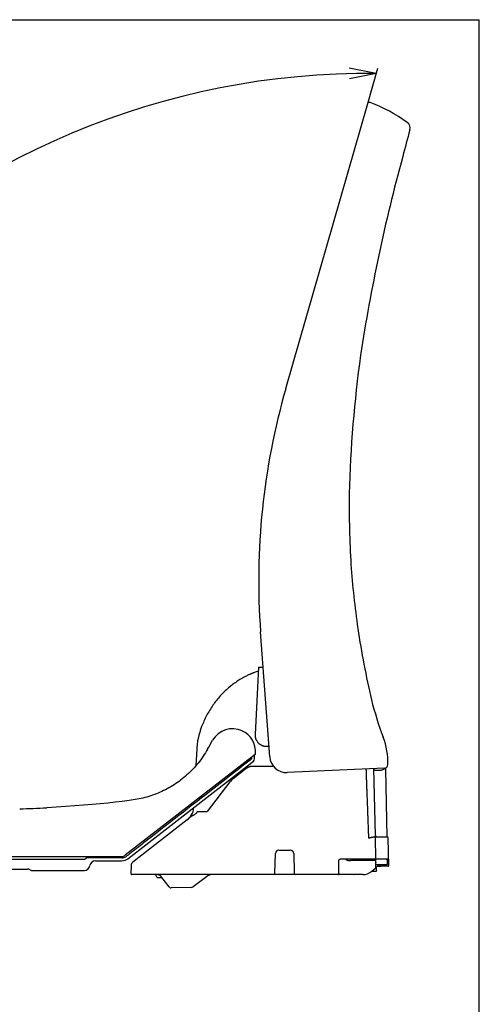
# Model space of a CAD drawing. Extents: x -1 to 1999, y 165 to 2915.
# Drawn here: x 1669 to 1999, y 2208 to 2915 of the extents above; entities that cross this region are included whole.
import ezdxf

# ---------------------------------------------------------------- set-up
doc = ezdxf.new("R2010")
doc.units = 0
for name, color, linetype in [('寸法', 7, 'CONTINUOUS'), ('枠', 7, 'CONTINUOUS'), ('温水洗浄便座', 7, 'CONTINUOUS')]:
    doc.layers.add(name, color=color, linetype=linetype)

msp = doc.modelspace()

# ---------------------------------------------------------------- linework, layer by layer
at = {"layer": '寸法', "color": 3, "linetype": 'CONTINUOUS'}
for p, q in [((1924.98, 2876.41), (1905.72, 2880.15)), ((1924.98, 2876.41), (1905.82, 2872.67)), ((1926.01, 2879.98), (1918.72, 2854.55))]:
    msp.add_line(p, q, dxfattribs=at)
msp.add_arc((1919.3, 2328.32), 548.12, 89.40565, 183.1316, dxfattribs=at)
at = {"layer": '枠', "color": 7, "linetype": 'CONTINUOUS'}
for p in [(179, 2915), (1999, 165)]:
    msp.add_line(p, (1999, 2915), dxfattribs=at)
at = {"layer": '温水洗浄便座', "color": 6, "linetype": 'CONTINUOUS'}
for p, q in [((1918.72, 2854.55), (1860.07, 2650.03)), ((1848.63, 2385.94), (1842.05, 2475.66)), ((1840.68, 2450.41), (1838.19, 2401.98)), ((1840.68, 2450.41), (1843.9, 2450.41)), ((1820.5, 2436.59), (1820.65, 2436.71)), ((1820.64, 2436.71), (1820.65, 2436.72)), ((1796.62, 2395.5), (1795.7, 2379.64)), ((1846.19, 2393.57), (1848.07, 2393.58)), ((1847, 2392.69), (1847, 2392.69)), ((1838.23, 2387.73), (1744.98, 2315.28)), ((1746.93, 2312.85), (1836.98, 2382.96)), ((1835.81, 2384.54), (1835.81, 2385.85)), ((1837.75, 2384.53), (1837.76, 2387.36)), ((1831.56, 2377.42), (1822.42, 2370.29)), ((1850.83, 2379.13), (1836.47, 2379.11)), ((1930.98, 2377.85), (1861.17, 2374.67)), ((1924.45, 2329.46), (1923.25, 2377.49)), ((1924.25, 2376.48), (1928.58, 2376.48)), ((1931.35, 2377.25), (1929.53, 2376.64)), ((1931.35, 2377.25), (1931.35, 2377.25)), ((1932.9, 2328.46), (1932.01, 2376.78)), ((1820.11, 2367.96), (1803.82, 2346.78)), ((1796.68, 2346.77), (1803.82, 2346.78)), ((1789.5, 2340.85), (1750.39, 2310.34)), ((1924.87, 2312.99), (1924.5, 2327.5)), ((1924.64, 2328.48), (1932.64, 2328.49)), ((1932.94, 2328.44), (1932.88, 2328.46)), ((1933, 2328.42), (1932.94, 2328.44)), ((1933.06, 2328.4), (1933, 2328.42)), ((1933.11, 2328.37), (1933.05, 2328.4)), ((1933.17, 2328.34), (1933.11, 2328.37)), ((1933.22, 2328.31), (1933.16, 2328.34)), ((1933.27, 2328.27), (1933.22, 2328.31)), ((1933.31, 2328.23), (1933.26, 2328.27)), ((1934.01, 2307.8), (1933.64, 2327.51)), ((1855.26, 2318.91), (1863.39, 2318.92)), ((1400.04, 2314.8), (1742.52, 2314.44)), ((1715.27, 2312.17), (1400.58, 2312.17)), ((1742.55, 2313.37), (1716.93, 2313.37)), ((1723.53, 2311.37), (1742.63, 2311.37)), ((1746.56, 2312.58), (1746.56, 2312.58)), ((1852.41, 2302.38), (1852.77, 2316.47)), ((1865.89, 2316.49), (1866.28, 2302.39)), ((1898.33, 2302.46), (1898.2, 2311.46)), ((1932.36, 2312.49), (1899.13, 2312.45)), ((1924.41, 2311.48), (1906.57, 2311.46)), ((1906.91, 2312.46), (1912.86, 2312.47)), ((1924.85, 2310.14), (1924.79, 2312.48)), ((1932.23, 2312.49), (1933.41, 2312.49)), ((1932.35, 2312.49), (1932.35, 2312.49)), ((1933.41, 2312.49), (1932.36, 2312.49)), ((1933.25, 2309.25), (1933.19, 2312.49)), ((1407.96, 2305.37), (1674.81, 2305.37)), ((1678.68, 2304.37), (1715.6, 2304.37)), ((1749.24, 2308.05), (1749.08, 2301.98)), ((1921.94, 2303.88), (1924.73, 2306.28)), ((1922.29, 2303.91), (1922.28, 2304.18)), ((1922.29, 2303.91), (1924.87, 2303.94)), ((1924.73, 2306.28), (1924.85, 2309.84)), ((1924.82, 2308.73), (1927.39, 2308.73)), ((1924.85, 2310.13), (1924.85, 2309.84)), ((1925.25, 2306.73), (1926.05, 2307.41)), ((1925.27, 2306.42), (1925.25, 2306.73)), ((1925.3, 2305.88), (1925.27, 2306.42)), ((1925.33, 2305.29), (1925.3, 2305.88)), ((1925.38, 2304.47), (1925.33, 2305.29)), ((1925.38, 2304.47), (1925.38, 2304.47)), ((1926.24, 2307.49), (1928.61, 2307.49)), ((1933.71, 2307.49), (1926.25, 2307.49)), ((1927.39, 2308.73), (1932.26, 2308.74)), ((1932.26, 2308.74), (1932.75, 2308.74)), ((1915.43, 2301.47), (1749.58, 2301.47)), ((1767.65, 2299.48), (1771.3, 2299.48)), ((1776.38, 2292.64), (1771.32, 2299.46)), ((1804.31, 2300.54), (1793.63, 2292.62)), ((1792.5, 2292.22), (1778.04, 2291.83))]:
    msp.add_line(p, q, dxfattribs=at)
at = {"layer": '温水洗浄便座', "color": 6, "linetype": 'CONTINUOUS', "flags": 128}
for points in [[(1837.27, 2446.34), (1837.27, 2446.34), (1837.25, 2446.33), (1837.21, 2446.31), (1837.17, 2446.3), (1837.11, 2446.28), (1837.05, 2446.25), (1836.98, 2446.22), (1836.9, 2446.19), (1836.82, 2446.16), (1836.74, 2446.13), (1836.65, 2446.1), (1836.42, 2446), (1836.19, 2445.91), (1835.96, 2445.82), (1835.73, 2445.72), (1835.49, 2445.62), (1835.26, 2445.52), (1835.02, 2445.42), (1834.78, 2445.31), (1834.53, 2445.21), (1834.29, 2445.1), (1834.04, 2444.98), (1833.52, 2444.74), (1832.99, 2444.49), (1832.45, 2444.23), (1831.91, 2443.96), (1831.36, 2443.68), (1830.81, 2443.39), (1830.25, 2443.09), (1829.7, 2442.79), (1829.14, 2442.48), (1828.59, 2442.16), (1828.03, 2441.84), (1827.26, 2441.37), (1826.49, 2440.89), (1825.72, 2440.4), (1824.97, 2439.91), (1824.22, 2439.4), (1823.48, 2438.88), (1822.74, 2438.34), (1822.02, 2437.8), (1821.3, 2437.25), (1820.59, 2436.69), (1819.9, 2436.12), (1819.1, 2435.45), (1818.31, 2434.76), (1817.54, 2434.06), (1816.78, 2433.35), (1816.03, 2432.63), (1815.29, 2431.9), (1814.57, 2431.16), (1813.86, 2430.4), (1813.16, 2429.64), (1812.47, 2428.86), (1811.8, 2428.08), (1811.11, 2427.25), (1810.43, 2426.42), (1809.77, 2425.57), (1809.13, 2424.71), (1808.49, 2423.84), (1807.87, 2422.96), (1807.25, 2422.07), (1806.65, 2421.16), (1806.07, 2420.24), (1805.49, 2419.3), (1804.92, 2418.35), (1804.39, 2417.43), (1803.87, 2416.49), (1803.36, 2415.54), (1802.86, 2414.58), (1802.37, 2413.61), (1801.9, 2412.63), (1801.45, 2411.65), (1801.01, 2410.67), (1800.59, 2409.68), (1800.19, 2408.68), (1799.8, 2407.69), (1799.55, 2407), (1799.3, 2406.32), (1799.07, 2405.63), (1798.84, 2404.95), (1798.62, 2404.26), (1798.41, 2403.58), (1798.21, 2402.9), (1798.02, 2402.22), (1797.84, 2401.55), (1797.66, 2400.88), (1797.5, 2400.21), (1797.42, 2399.89), (1797.34, 2399.58), (1797.27, 2399.28), (1797.2, 2398.98), (1797.14, 2398.71), (1797.09, 2398.46), (1797.04, 2398.24), (1796.99, 2398.05), (1796.96, 2397.89), (1796.93, 2397.77), (1796.92, 2397.7), (1796.92, 2397.69), (1796.92, 2397.69), (1796.91, 2397.69), (1796.91, 2397.69), (1796.91, 2397.69), (1796.91, 2397.69), (1796.91, 2397.68), (1796.91, 2397.68), (1796.91, 2397.68), (1796.91, 2397.68), (1796.91, 2397.68)], [(1838.19, 2401.98), (1838.19, 2401.97), (1838.19, 2401.95), (1838.19, 2401.91), (1838.19, 2401.86), (1838.18, 2401.8), (1838.18, 2401.73), (1838.18, 2401.65), (1838.18, 2401.56), (1838.18, 2401.47), (1838.18, 2401.38), (1838.18, 2401.28), (1838.18, 2401.08), (1838.19, 2400.88), (1838.21, 2400.68), (1838.23, 2400.48), (1838.26, 2400.28), (1838.29, 2400.08), (1838.33, 2399.89), (1838.37, 2399.69), (1838.42, 2399.49), (1838.48, 2399.29), (1838.54, 2399.09), (1838.65, 2398.8), (1838.77, 2398.51), (1838.91, 2398.22), (1839.05, 2397.93), (1839.21, 2397.65), (1839.38, 2397.37), (1839.57, 2397.1), (1839.76, 2396.83), (1839.96, 2396.58), (1840.18, 2396.32), (1840.4, 2396.08), (1840.63, 2395.84), (1840.88, 2395.62), (1841.12, 2395.4), (1841.38, 2395.19), (1841.64, 2395), (1841.91, 2394.81), (1842.18, 2394.64), (1842.46, 2394.48), (1842.74, 2394.33), (1843.03, 2394.19), (1843.32, 2394.07), (1843.51, 2394), (1843.71, 2393.93), (1843.9, 2393.87), (1844.1, 2393.82), (1844.3, 2393.77), (1844.49, 2393.73), (1844.69, 2393.69), (1844.89, 2393.66), (1845.09, 2393.63), (1845.29, 2393.61), (1845.49, 2393.6), (1845.58, 2393.59), (1845.68, 2393.59), (1845.77, 2393.58), (1845.85, 2393.58), (1845.93, 2393.58), (1846, 2393.58), (1846.07, 2393.57), (1846.12, 2393.57), (1846.16, 2393.57), (1846.18, 2393.57), (1846.19, 2393.57)], [(1803.97, 2391.36), (1803.27, 2390.16), (1802.48, 2388.87), (1801.67, 2387.6), (1800.84, 2386.34), (1799.98, 2385.11), (1799.11, 2383.9), (1798.21, 2382.71), (1797.28, 2381.53), (1796.34, 2380.38), (1795.38, 2379.25), (1794.4, 2378.15), (1793.39, 2377.06), (1792.37, 2376), (1791.33, 2374.96), (1790.27, 2373.95), (1789.2, 2372.96), (1788.11, 2371.99), (1787, 2371.05), (1785.87, 2370.13), (1784.73, 2369.24), (1783.57, 2368.37), (1782.4, 2367.53), (1781.21, 2366.71), (1780.01, 2365.91), (1778.8, 2365.14), (1777.57, 2364.4), (1776.33, 2363.69), (1775.07, 2362.99), (1773.8, 2362.33), (1772.52, 2361.69), (1771.23, 2361.08), (1769.92, 2360.49), (1768.61, 2359.93), (1767.28, 2359.39), (1765.94, 2358.89), (1764.59, 2358.41), (1763.23, 2357.95), (1761.86, 2357.53), (1760.48, 2357.13), (1759.09, 2356.75), (1757.69, 2356.41), (1756.29, 2356.09), (1754.87, 2355.8), (1753.45, 2355.54), (1752.13, 2355.33)], [(1835.81, 2384.54), (1835.66, 2384.42), (1835.25, 2384.1), (1834.6, 2383.59), (1833.73, 2382.92), (1832.68, 2382.11), (1831.48, 2381.17), (1830.16, 2380.14), (1828.74, 2379.04), (1827.25, 2377.88), (1825.73, 2376.69), (1824.19, 2375.5), (1821.92, 2373.73), (1819.68, 2371.99), (1817.47, 2370.27), (1815.28, 2368.57), (1813.09, 2366.87), (1810.91, 2365.17), (1808.72, 2363.46), (1806.51, 2361.74), (1804.27, 2360), (1802, 2358.24), (1799.68, 2356.44), (1796.52, 2353.97), (1793.28, 2351.46), (1789.99, 2348.9), (1786.68, 2346.33), (1783.37, 2343.75), (1780.07, 2341.19), (1776.82, 2338.66), (1773.64, 2336.18), (1770.54, 2333.77), (1767.56, 2331.45), (1764.71, 2329.24), (1763.34, 2328.17), (1762, 2327.13), (1760.69, 2326.12), (1759.41, 2325.12), (1758.14, 2324.13), (1756.88, 2323.15), (1755.63, 2322.18), (1754.38, 2321.2), (1753.12, 2320.22), (1751.85, 2319.23), (1750.56, 2318.23), (1749.9, 2317.72), (1749.26, 2317.22), (1748.63, 2316.73), (1748.03, 2316.27), (1747.48, 2315.84), (1746.97, 2315.45), (1746.53, 2315.1), (1746.17, 2314.82), (1745.9, 2314.61), (1745.73, 2314.48), (1745.67, 2314.43)], [(1836.47, 2379.11), (1836.46, 2379.11), (1836.44, 2379.11), (1836.41, 2379.11), (1836.37, 2379.11), (1836.32, 2379.11), (1836.26, 2379.11), (1836.19, 2379.11), (1836.12, 2379.1), (1836.04, 2379.1), (1835.96, 2379.1), (1835.87, 2379.09), (1835.7, 2379.08), (1835.52, 2379.06), (1835.34, 2379.04), (1835.16, 2379.01), (1834.98, 2378.98), (1834.79, 2378.95), (1834.61, 2378.91), (1834.42, 2378.86), (1834.23, 2378.81), (1834.05, 2378.76), (1833.86, 2378.7), (1833.68, 2378.63), (1833.5, 2378.56), (1833.32, 2378.49), (1833.15, 2378.41), (1832.98, 2378.32), (1832.81, 2378.24), (1832.65, 2378.15), (1832.49, 2378.06), (1832.33, 2377.96), (1832.18, 2377.87), (1832.04, 2377.77), (1831.97, 2377.72), (1831.9, 2377.68), (1831.84, 2377.63), (1831.78, 2377.59), (1831.73, 2377.55), (1831.68, 2377.51), (1831.64, 2377.48), (1831.6, 2377.45), (1831.58, 2377.43), (1831.56, 2377.42), (1831.56, 2377.42)], [(1917.68, 2377.24), (1917.69, 2376.96), (1917.7, 2376.63), (1917.72, 2376.3), (1917.73, 2375.99), (1917.74, 2375.68), (1917.75, 2375.37), (1917.76, 2375.07), (1917.77, 2374.77), (1917.78, 2374.48), (1917.79, 2374.18), (1917.8, 2373.89), (1917.81, 2373.6), (1917.82, 2373.3), (1917.83, 2373.01), (1917.84, 2372.61), (1917.86, 2372.21), (1917.87, 2371.81), (1917.89, 2371.4), (1917.9, 2370.99), (1917.92, 2370.58), (1917.93, 2370.17), (1917.94, 2369.77), (1917.96, 2369.36), (1917.97, 2368.96), (1917.99, 2368.56), (1918.01, 2368.06), (1918.02, 2367.57), (1918.04, 2367.08), (1918.06, 2366.6), (1918.08, 2366.12), (1918.09, 2365.64), (1918.11, 2365.15), (1918.13, 2364.67), (1918.15, 2364.18), (1918.17, 2363.69), (1918.18, 2363.2), (1918.21, 2362.4), (1918.24, 2361.58), (1918.28, 2360.74), (1918.31, 2359.9), (1918.34, 2359.04), (1918.37, 2358.17), (1918.4, 2357.29), (1918.44, 2356.4), (1918.47, 2355.5), (1918.51, 2354.59), (1918.54, 2353.67), (1918.58, 2352.51), (1918.63, 2351.34), (1918.67, 2350.17), (1918.71, 2348.98), (1918.76, 2347.8), (1918.8, 2346.6), (1918.85, 2345.41), (1918.89, 2344.22), (1918.94, 2343.03), (1918.98, 2341.84), (1919.02, 2340.65), (1919.06, 2339.71), (1919.09, 2338.78), (1919.13, 2337.84), (1919.16, 2336.92), (1919.2, 2336), (1919.23, 2335.09), (1919.26, 2334.18), (1919.3, 2333.28), (1919.33, 2332.39), (1919.36, 2331.51), (1919.39, 2330.63), (1919.41, 2330.2), (1919.42, 2329.78), (1919.44, 2329.37), (1919.45, 2328.99), (1919.47, 2328.63), (1919.48, 2328.31), (1919.49, 2328.04), (1919.5, 2327.81), (1919.5, 2327.64), (1919.51, 2327.53), (1919.51, 2327.5)], [(1932.01, 2376.78), (1932.01, 2376.78), (1932.01, 2376.78), (1932.01, 2376.78), (1932.01, 2376.78), (1932.01, 2376.78), (1932.01, 2376.78), (1932.01, 2376.78), (1932.01, 2376.78), (1932.01, 2376.78), (1932.01, 2376.78), (1932.01, 2376.78), (1932.01, 2376.78), (1932.01, 2376.78), (1932.01, 2376.78), (1932.01, 2376.78), (1932.01, 2376.78), (1932.01, 2376.78), (1932.01, 2376.78), (1932.01, 2376.78), (1932.01, 2376.78), (1932.01, 2376.78), (1932.01, 2376.78), (1932.01, 2376.78), (1932.01, 2376.78), (1932.01, 2376.78), (1932.01, 2376.78), (1932.01, 2376.78), (1932.01, 2376.78), (1932.01, 2376.78), (1932.01, 2376.78), (1932.01, 2376.78), (1932.01, 2376.78), (1932.01, 2376.78), (1932.01, 2376.78), (1932.01, 2376.78), (1932.01, 2376.78), (1932.01, 2376.78), (1932.01, 2376.78), (1932.01, 2376.78), (1932.01, 2376.78), (1932.01, 2376.78), (1932.01, 2376.78), (1932.01, 2376.78), (1932.01, 2376.78)], [(1752.13, 2355.33), (1747.67, 2354.67), (1742.85, 2354.02), (1737.78, 2353.39), (1732.49, 2352.8), (1726.96, 2352.24), (1721.14, 2351.7), (1714.99, 2351.19), (1708.55, 2350.7), (1702.01, 2350.26), (1695.41, 2349.84), (1688.72, 2349.46)], [(1796.68, 2346.77), (1796.68, 2346.77), (1796.68, 2346.77), (1796.68, 2346.76), (1796.68, 2346.76), (1796.67, 2346.75), (1796.67, 2346.74), (1796.67, 2346.74), (1796.66, 2346.73), (1796.66, 2346.72), (1796.66, 2346.71), (1796.65, 2346.7), (1796.64, 2346.68), (1796.64, 2346.66), (1796.63, 2346.64), (1796.62, 2346.63), (1796.61, 2346.61), (1796.6, 2346.59), (1796.6, 2346.57), (1796.59, 2346.56), (1796.58, 2346.54), (1796.57, 2346.52), (1796.56, 2346.51), (1796.54, 2346.47), (1796.53, 2346.44), (1796.51, 2346.41), (1796.49, 2346.37), (1796.47, 2346.34), (1796.45, 2346.3), (1796.43, 2346.27), (1796.41, 2346.23), (1796.38, 2346.2), (1796.36, 2346.16), (1796.34, 2346.12), (1796.29, 2346.06), (1796.25, 2346), (1796.21, 2345.94), (1796.16, 2345.87), (1796.11, 2345.81), (1796.06, 2345.74), (1796.01, 2345.68), (1795.96, 2345.62), (1795.91, 2345.55), (1795.85, 2345.49), (1795.8, 2345.43), (1795.75, 2345.38), (1795.71, 2345.33), (1795.66, 2345.29), (1795.62, 2345.24), (1795.57, 2345.19), (1795.52, 2345.15), (1795.47, 2345.1), (1795.42, 2345.06), (1795.37, 2345.02), (1795.32, 2344.97), (1795.27, 2344.93), (1795.24, 2344.9), (1795.2, 2344.87), (1795.17, 2344.85), (1795.14, 2344.82), (1795.11, 2344.8), (1795.09, 2344.78), (1795.06, 2344.76), (1795.04, 2344.74), (1795.03, 2344.73), (1795.02, 2344.72), (1795.02, 2344.72)], [(1791.83, 2342.89), (1791.83, 2342.9), (1791.84, 2342.9), (1791.85, 2342.91), (1791.86, 2342.92), (1791.87, 2342.93), (1791.89, 2342.94), (1791.91, 2342.96), (1791.93, 2342.98), (1791.95, 2342.99), (1791.97, 2343.01), (1791.99, 2343.03), (1792.04, 2343.07), (1792.08, 2343.1), (1792.13, 2343.14), (1792.18, 2343.17), (1792.22, 2343.21), (1792.27, 2343.24), (1792.32, 2343.28), (1792.36, 2343.31), (1792.41, 2343.34), (1792.46, 2343.38), (1792.51, 2343.41), (1792.59, 2343.46), (1792.66, 2343.51), (1792.74, 2343.56), (1792.82, 2343.61), (1792.9, 2343.66), (1792.98, 2343.7), (1793.06, 2343.75), (1793.14, 2343.8), (1793.23, 2343.84), (1793.31, 2343.89), (1793.39, 2343.93), (1793.48, 2343.98), (1793.56, 2344.02), (1793.64, 2344.06), (1793.72, 2344.1), (1793.81, 2344.14), (1793.89, 2344.18), (1793.97, 2344.22), (1794.05, 2344.26), (1794.13, 2344.3), (1794.21, 2344.34), (1794.29, 2344.37), (1794.34, 2344.4), (1794.39, 2344.42), (1794.44, 2344.44), (1794.5, 2344.47), (1794.55, 2344.49), (1794.6, 2344.51), (1794.65, 2344.54), (1794.69, 2344.56), (1794.74, 2344.58), (1794.79, 2344.61), (1794.84, 2344.63), (1794.87, 2344.64), (1794.89, 2344.66), (1794.91, 2344.67), (1794.93, 2344.68), (1794.95, 2344.69), (1794.97, 2344.7), (1794.99, 2344.71), (1795, 2344.71), (1795.01, 2344.72), (1795.02, 2344.72), (1795.02, 2344.72)], [(1924.07, 2328.45), (1924.07, 2328.45), (1924.06, 2328.45), (1924.05, 2328.45), (1924.04, 2328.45), (1924.02, 2328.44), (1924, 2328.44), (1923.97, 2328.44), (1923.95, 2328.44), (1923.92, 2328.43), (1923.89, 2328.43), (1923.87, 2328.43), (1923.81, 2328.42), (1923.75, 2328.41), (1923.7, 2328.41), (1923.64, 2328.4), (1923.59, 2328.39), (1923.53, 2328.38), (1923.48, 2328.37), (1923.42, 2328.36), (1923.36, 2328.35), (1923.31, 2328.34), (1923.25, 2328.33), (1923.11, 2328.31), (1922.97, 2328.28), (1922.82, 2328.25), (1922.67, 2328.22), (1922.51, 2328.19), (1922.36, 2328.16), (1922.2, 2328.12), (1922.04, 2328.09), (1921.88, 2328.06), (1921.72, 2328.02), (1921.57, 2327.99), (1921.45, 2327.96), (1921.34, 2327.93), (1921.23, 2327.91), (1921.12, 2327.88), (1921.01, 2327.85), (1920.9, 2327.83), (1920.79, 2327.8), (1920.68, 2327.78), (1920.57, 2327.75), (1920.46, 2327.72), (1920.34, 2327.69), (1920.27, 2327.67), (1920.19, 2327.66), (1920.11, 2327.64), (1920.04, 2327.62), (1919.97, 2327.6), (1919.9, 2327.59), (1919.85, 2327.58), (1919.8, 2327.57), (1919.77, 2327.56), (1919.75, 2327.55), (1919.74, 2327.55)], [(1924.07, 2328.45), (1924.07, 2328.45), (1924.07, 2328.45), (1924.07, 2328.45), (1924.08, 2328.45), (1924.08, 2328.45), (1924.08, 2328.45), (1924.08, 2328.45), (1924.09, 2328.45), (1924.09, 2328.45), (1924.09, 2328.45), (1924.09, 2328.45), (1924.11, 2328.45), (1924.12, 2328.45), (1924.14, 2328.46), (1924.16, 2328.46), (1924.18, 2328.46), (1924.2, 2328.46), (1924.22, 2328.46), (1924.24, 2328.46), (1924.26, 2328.47), (1924.28, 2328.47), (1924.3, 2328.47), (1924.32, 2328.47), (1924.34, 2328.47), (1924.36, 2328.47), (1924.38, 2328.47), (1924.4, 2328.48), (1924.42, 2328.48), (1924.44, 2328.48), (1924.46, 2328.48), (1924.48, 2328.48), (1924.5, 2328.48), (1924.52, 2328.48), (1924.54, 2328.48), (1924.55, 2328.48), (1924.57, 2328.48), (1924.58, 2328.48), (1924.59, 2328.48), (1924.61, 2328.48), (1924.62, 2328.48), (1924.63, 2328.48), (1924.63, 2328.48), (1924.64, 2328.48), (1924.64, 2328.48)], [(1924.5, 2327.5), (1924.5, 2327.5), (1924.5, 2327.5), (1924.5, 2327.51), (1924.5, 2327.52), (1924.5, 2327.53), (1924.5, 2327.55), (1924.5, 2327.57), (1924.5, 2327.58), (1924.5, 2327.6), (1924.5, 2327.62), (1924.49, 2327.64), (1924.49, 2327.68), (1924.49, 2327.72), (1924.48, 2327.75), (1924.48, 2327.79), (1924.47, 2327.83), (1924.47, 2327.86), (1924.46, 2327.9), (1924.45, 2327.94), (1924.44, 2327.97), (1924.43, 2328.01), (1924.41, 2328.05), (1924.39, 2328.08), (1924.38, 2328.12), (1924.36, 2328.16), (1924.33, 2328.2), (1924.31, 2328.23), (1924.29, 2328.27), (1924.26, 2328.3), (1924.23, 2328.33), (1924.21, 2328.36), (1924.18, 2328.38), (1924.15, 2328.4), (1924.14, 2328.41), (1924.13, 2328.42), (1924.12, 2328.42), (1924.11, 2328.43), (1924.1, 2328.44), (1924.09, 2328.44), (1924.09, 2328.44), (1924.08, 2328.45), (1924.08, 2328.45), (1924.07, 2328.45), (1924.07, 2328.45)], [(1932.88, 2328.46), (1932.82, 2328.47), (1932.76, 2328.48), (1932.7, 2328.49), (1932.64, 2328.49)], [(1933.64, 2327.53), (1933.64, 2327.58), (1933.63, 2327.64), (1933.62, 2327.7), (1933.6, 2327.76), (1933.58, 2327.82), (1933.56, 2327.88), (1933.54, 2327.93), (1933.51, 2327.99), (1933.48, 2328.04), (1933.44, 2328.09), (1933.4, 2328.14), (1933.36, 2328.19), (1933.31, 2328.23)], [(1933.64, 2327.51), (1933.64, 2327.53), (1933.64, 2327.59), (1933.63, 2327.65), (1933.62, 2327.71), (1933.6, 2327.77), (1933.58, 2327.83), (1933.56, 2327.88), (1933.53, 2327.94), (1933.5, 2327.99), (1933.47, 2328.04), (1933.44, 2328.09), (1933.4, 2328.14), (1933.36, 2328.19)], [(1716.6, 2312.87), (1716.6, 2312.87), (1716.6, 2312.87), (1716.59, 2312.87), (1716.59, 2312.86), (1716.58, 2312.86), (1716.58, 2312.85), (1716.57, 2312.84), (1716.56, 2312.83), (1716.55, 2312.82), (1716.55, 2312.81), (1716.54, 2312.81), (1716.52, 2312.79), (1716.5, 2312.77), (1716.49, 2312.75), (1716.47, 2312.73), (1716.45, 2312.71), (1716.43, 2312.69), (1716.41, 2312.67), (1716.39, 2312.66), (1716.37, 2312.64), (1716.35, 2312.62), (1716.33, 2312.6), (1716.31, 2312.58), (1716.28, 2312.56), (1716.26, 2312.54), (1716.23, 2312.52), (1716.2, 2312.5), (1716.17, 2312.48), (1716.15, 2312.46), (1716.12, 2312.44), (1716.09, 2312.42), (1716.06, 2312.4), (1716.04, 2312.39), (1716.02, 2312.38), (1716, 2312.37), (1715.98, 2312.35), (1715.95, 2312.34), (1715.93, 2312.33), (1715.91, 2312.32), (1715.89, 2312.31), (1715.87, 2312.3), (1715.85, 2312.3), (1715.83, 2312.29), (1715.81, 2312.28), (1715.79, 2312.27), (1715.77, 2312.26), (1715.74, 2312.25), (1715.72, 2312.24), (1715.7, 2312.24), (1715.68, 2312.23), (1715.65, 2312.22), (1715.63, 2312.22), (1715.61, 2312.21), (1715.58, 2312.2), (1715.56, 2312.2), (1715.54, 2312.19), (1715.52, 2312.19), (1715.51, 2312.19), (1715.49, 2312.18), (1715.47, 2312.18), (1715.45, 2312.18), (1715.44, 2312.18), (1715.42, 2312.17), (1715.4, 2312.17), (1715.38, 2312.17), (1715.36, 2312.17), (1715.35, 2312.17), (1715.34, 2312.17), (1715.32, 2312.17), (1715.31, 2312.17), (1715.3, 2312.17), (1715.29, 2312.17), (1715.28, 2312.17), (1715.28, 2312.17), (1715.27, 2312.17), (1715.27, 2312.17), (1715.27, 2312.17)], [(1716.93, 2313.37), (1716.93, 2313.37), (1716.93, 2313.37), (1716.93, 2313.37), (1716.93, 2313.37), (1716.93, 2313.37), (1716.93, 2313.37), (1716.93, 2313.37), (1716.93, 2313.36), (1716.93, 2313.36), (1716.92, 2313.36), (1716.92, 2313.35), (1716.91, 2313.34), (1716.91, 2313.33), (1716.9, 2313.31), (1716.89, 2313.3), (1716.88, 2313.28), (1716.87, 2313.26), (1716.86, 2313.24), (1716.85, 2313.22), (1716.83, 2313.2), (1716.82, 2313.18), (1716.81, 2313.16), (1716.8, 2313.15), (1716.79, 2313.13), (1716.78, 2313.11), (1716.76, 2313.09), (1716.75, 2313.07), (1716.74, 2313.06), (1716.73, 2313.04), (1716.72, 2313.02), (1716.7, 2313.01), (1716.69, 2312.99), (1716.68, 2312.97), (1716.67, 2312.96), (1716.66, 2312.95), (1716.65, 2312.93), (1716.64, 2312.92), (1716.63, 2312.91), (1716.62, 2312.9), (1716.61, 2312.89), (1716.61, 2312.88), (1716.6, 2312.88), (1716.6, 2312.88), (1716.6, 2312.87)], [(1745.38, 2314.22), (1745.38, 2314.22), (1745.38, 2314.22), (1745.38, 2314.22), (1745.38, 2314.22), (1745.38, 2314.22), (1745.38, 2314.22), (1745.38, 2314.22), (1745.38, 2314.23), (1745.38, 2314.23), (1745.38, 2314.23), (1745.38, 2314.23), (1745.38, 2314.23), (1745.38, 2314.23), (1745.38, 2314.23), (1745.38, 2314.23), (1745.38, 2314.23), (1745.38, 2314.23), (1745.38, 2314.23), (1745.38, 2314.23), (1745.38, 2314.23), (1745.38, 2314.23), (1745.38, 2314.23), (1745.38, 2314.24), (1745.38, 2314.24), (1745.38, 2314.24), (1745.38, 2314.24), (1745.38, 2314.24), (1745.38, 2314.24), (1745.38, 2314.24), (1745.38, 2314.24), (1745.38, 2314.24), (1745.38, 2314.24), (1745.38, 2314.24), (1745.38, 2314.25), (1745.38, 2314.25), (1745.38, 2314.25), (1745.38, 2314.25), (1745.38, 2314.25), (1745.38, 2314.25), (1745.38, 2314.25), (1745.38, 2314.25), (1745.38, 2314.25), (1745.38, 2314.25), (1745.38, 2314.25)], [(1898.21, 2311.46), (1898.21, 2311.52), (1898.21, 2311.58), (1898.22, 2311.64), (1898.23, 2311.69), (1898.25, 2311.75), (1898.26, 2311.8), (1898.28, 2311.86), (1898.31, 2311.91), (1898.33, 2311.96), (1898.36, 2312.01), (1898.39, 2312.06), (1898.43, 2312.11), (1898.46, 2312.15), (1898.5, 2312.19), (1898.54, 2312.23), (1898.59, 2312.27), (1898.63, 2312.3), (1898.68, 2312.33), (1898.73, 2312.36), (1898.78, 2312.38), (1898.83, 2312.4), (1898.89, 2312.42), (1898.94, 2312.43), (1899, 2312.44), (1899.05, 2312.45), (1899.11, 2312.45), (1899.13, 2312.45)], [(1903.04, 2312.46), (1903.05, 2312.46), (1903.05, 2312.45), (1903.06, 2312.45), (1903.08, 2312.44), (1903.09, 2312.43), (1903.11, 2312.42), (1903.13, 2312.41), (1903.15, 2312.4), (1903.18, 2312.39), (1903.2, 2312.37), (1903.23, 2312.36), (1903.28, 2312.33), (1903.33, 2312.31), (1903.38, 2312.28), (1903.43, 2312.26), (1903.48, 2312.23), (1903.53, 2312.21), (1903.58, 2312.18), (1903.63, 2312.16), (1903.69, 2312.13), (1903.74, 2312.11), (1903.79, 2312.09), (1903.88, 2312.05), (1903.96, 2312.02), (1904.04, 2311.98), (1904.13, 2311.95), (1904.22, 2311.92), (1904.3, 2311.89), (1904.39, 2311.85), (1904.48, 2311.82), (1904.57, 2311.8), (1904.66, 2311.77), (1904.75, 2311.74), (1904.84, 2311.71), (1904.93, 2311.69), (1905.02, 2311.66), (1905.11, 2311.64), (1905.2, 2311.62), (1905.3, 2311.6), (1905.39, 2311.58), (1905.47, 2311.56), (1905.56, 2311.54), (1905.65, 2311.53), (1905.74, 2311.52), (1905.8, 2311.51), (1905.86, 2311.5), (1905.91, 2311.49), (1905.97, 2311.49), (1906.03, 2311.48), (1906.08, 2311.48), (1906.14, 2311.47), (1906.19, 2311.47), (1906.25, 2311.47), (1906.31, 2311.46), (1906.36, 2311.46), (1906.39, 2311.46), (1906.42, 2311.46), (1906.44, 2311.46), (1906.47, 2311.46), (1906.49, 2311.46), (1906.51, 2311.46), (1906.53, 2311.46), (1906.55, 2311.46), (1906.56, 2311.46), (1906.56, 2311.46), (1906.57, 2311.46)], [(1924.81, 2311.49), (1924.81, 2311.49), (1924.81, 2311.49), (1924.81, 2311.49), (1924.81, 2311.49), (1924.81, 2311.49), (1924.81, 2311.49), (1924.81, 2311.49), (1924.81, 2311.49), (1924.81, 2311.49), (1924.81, 2311.49), (1924.81, 2311.49), (1924.81, 2311.49), (1924.81, 2311.49), (1924.81, 2311.49), (1924.81, 2311.49), (1924.81, 2311.49), (1924.81, 2311.49), (1924.81, 2311.49), (1924.81, 2311.49), (1924.81, 2311.49), (1924.81, 2311.49), (1924.81, 2311.49), (1924.81, 2311.49), (1924.81, 2311.49), (1924.81, 2311.49), (1924.81, 2311.49), (1924.81, 2311.49), (1924.81, 2311.49), (1924.81, 2311.49), (1924.81, 2311.49), (1924.81, 2311.49), (1924.81, 2311.49), (1924.81, 2311.49), (1924.81, 2311.49), (1924.81, 2311.49), (1924.81, 2311.49), (1924.81, 2311.49), (1924.81, 2311.49), (1924.81, 2311.49), (1924.81, 2311.49), (1924.81, 2311.49), (1924.81, 2311.49), (1924.81, 2311.49), (1924.81, 2311.49), (1924.81, 2311.49), (1924.81, 2311.49), (1924.81, 2311.49), (1924.81, 2311.49), (1924.81, 2311.49), (1924.81, 2311.49), (1924.81, 2311.49), (1924.81, 2311.49), (1924.81, 2311.49), (1924.81, 2311.49), (1924.81, 2311.49), (1924.81, 2311.49), (1924.81, 2311.49), (1924.81, 2311.49), (1924.8, 2311.49), (1924.8, 2311.49), (1924.8, 2311.49), (1924.8, 2311.49), (1924.8, 2311.49), (1924.8, 2311.49), (1924.8, 2311.49), (1924.8, 2311.49), (1924.8, 2311.49), (1924.8, 2311.49), (1924.8, 2311.49), (1924.8, 2311.49), (1924.8, 2311.49), (1924.8, 2311.49), (1924.8, 2311.49), (1924.8, 2311.49), (1924.8, 2311.49), (1924.8, 2311.49), (1924.8, 2311.49), (1924.8, 2311.49), (1924.79, 2311.49), (1924.79, 2311.49), (1924.79, 2311.49), (1924.79, 2311.49), (1924.79, 2311.49), (1924.79, 2311.49), (1924.79, 2311.49), (1924.79, 2311.49), (1924.79, 2311.49), (1924.79, 2311.49), (1924.78, 2311.49), (1924.78, 2311.49), (1924.78, 2311.49), (1924.78, 2311.49), (1924.78, 2311.49), (1924.78, 2311.49), (1924.78, 2311.49), (1924.77, 2311.49), (1924.77, 2311.49), (1924.77, 2311.49), (1924.77, 2311.49), (1924.77, 2311.49), (1924.77, 2311.49), (1924.76, 2311.49), (1924.76, 2311.49), (1924.76, 2311.49), (1924.76, 2311.49), (1924.76, 2311.49), (1924.76, 2311.49), (1924.75, 2311.49), (1924.75, 2311.49), (1924.75, 2311.49), (1924.75, 2311.49), (1924.75, 2311.49), (1924.74, 2311.49), (1924.74, 2311.49), (1924.74, 2311.49), (1924.74, 2311.49), (1924.74, 2311.49), (1924.73, 2311.49), (1924.73, 2311.49), (1924.73, 2311.49), (1924.73, 2311.49), (1924.72, 2311.49), (1924.72, 2311.49), (1924.72, 2311.49), (1924.72, 2311.49), (1924.72, 2311.49), (1924.71, 2311.49), (1924.71, 2311.49), (1924.71, 2311.49), (1924.71, 2311.49), (1924.7, 2311.49), (1924.7, 2311.49), (1924.7, 2311.49), (1924.7, 2311.49), (1924.69, 2311.49), (1924.69, 2311.49), (1924.69, 2311.49), (1924.69, 2311.49), (1924.68, 2311.49), (1924.68, 2311.49), (1924.68, 2311.49), (1924.68, 2311.49), (1924.67, 2311.49), (1924.67, 2311.49), (1924.67, 2311.49), (1924.66, 2311.49), (1924.66, 2311.49), (1924.66, 2311.49), (1924.65, 2311.49), (1924.65, 2311.49), (1924.64, 2311.49), (1924.64, 2311.49), (1924.64, 2311.49), (1924.63, 2311.49), (1924.63, 2311.49), (1924.62, 2311.48), (1924.62, 2311.48), (1924.61, 2311.48), (1924.6, 2311.48), (1924.6, 2311.48), (1924.59, 2311.48), (1924.59, 2311.48), (1924.58, 2311.48), (1924.57, 2311.48), (1924.57, 2311.48), (1924.56, 2311.48), (1924.55, 2311.48), (1924.55, 2311.48), (1924.54, 2311.48), (1924.53, 2311.48), (1924.52, 2311.48), (1924.51, 2311.48), (1924.5, 2311.48), (1924.5, 2311.48), (1924.49, 2311.48), (1924.48, 2311.48), (1924.48, 2311.48), (1924.47, 2311.48), (1924.47, 2311.48), (1924.46, 2311.48), (1924.46, 2311.48), (1924.45, 2311.48), (1924.45, 2311.48), (1924.44, 2311.48), (1924.44, 2311.48), (1924.43, 2311.48), (1924.43, 2311.48), (1924.42, 2311.48), (1924.42, 2311.48), (1924.42, 2311.48), (1924.42, 2311.48), (1924.41, 2311.48), (1924.41, 2311.48), (1924.41, 2311.48), (1924.41, 2311.48), (1924.41, 2311.48), (1924.41, 2311.48), (1924.41, 2311.48)], [(1933.41, 2312.49), (1933.44, 2312.49), (1933.48, 2312.49), (1933.51, 2312.5), (1933.54, 2312.5), (1933.57, 2312.51), (1933.6, 2312.53), (1933.64, 2312.54), (1933.67, 2312.56), (1933.69, 2312.58), (1933.72, 2312.6), (1933.75, 2312.62), (1933.77, 2312.64), (1933.8, 2312.67), (1933.82, 2312.7), (1933.84, 2312.73), (1933.85, 2312.76), (1933.87, 2312.79), (1933.88, 2312.82), (1933.89, 2312.85), (1933.9, 2312.88), (1933.9, 2312.91), (1933.91, 2312.94), (1933.91, 2312.97), (1933.91, 2313)], [(1715.47, 2304.37), (1715.47, 2304.37), (1715.47, 2304.37), (1715.47, 2304.37), (1715.47, 2304.37), (1715.47, 2304.37), (1715.47, 2304.37), (1715.47, 2304.37), (1715.47, 2304.37), (1715.47, 2304.37), (1715.47, 2304.37), (1715.48, 2304.37), (1715.48, 2304.37), (1715.49, 2304.37), (1715.49, 2304.37), (1715.5, 2304.37), (1715.5, 2304.37), (1715.51, 2304.38), (1715.52, 2304.38), (1715.52, 2304.38), (1715.53, 2304.38), (1715.54, 2304.38), (1715.55, 2304.38), (1715.55, 2304.38), (1715.56, 2304.38), (1715.57, 2304.38), (1715.57, 2304.38), (1715.58, 2304.38), (1715.59, 2304.38), (1715.59, 2304.38), (1715.6, 2304.38), (1715.61, 2304.38), (1715.61, 2304.38), (1715.62, 2304.38), (1715.63, 2304.38), (1715.63, 2304.38), (1715.64, 2304.38), (1715.64, 2304.38), (1715.64, 2304.38), (1715.65, 2304.38), (1715.65, 2304.38), (1715.66, 2304.38), (1715.66, 2304.38), (1715.66, 2304.38), (1715.66, 2304.38)], [(1924.87, 2303.94), (1924.89, 2303.94), (1924.93, 2303.95), (1924.97, 2303.95), (1925, 2303.96), (1925.04, 2303.97), (1925.08, 2303.99), (1925.11, 2304), (1925.14, 2304.02), (1925.18, 2304.04), (1925.21, 2304.07), (1925.23, 2304.09), (1925.26, 2304.12), (1925.28, 2304.15), (1925.3, 2304.18), (1925.32, 2304.21), (1925.34, 2304.24), (1925.35, 2304.27), (1925.37, 2304.31), (1925.37, 2304.34), (1925.38, 2304.38), (1925.38, 2304.41), (1925.39, 2304.45), (1925.38, 2304.47)], [(1933.71, 2307.49), (1933.73, 2307.49), (1933.76, 2307.5), (1933.79, 2307.5), (1933.81, 2307.51), (1933.83, 2307.52), (1933.86, 2307.53), (1933.88, 2307.55), (1933.9, 2307.56), (1933.92, 2307.58), (1933.94, 2307.6), (1933.95, 2307.62), (1933.96, 2307.64), (1933.98, 2307.66), (1933.99, 2307.68), (1933.99, 2307.7), (1934, 2307.73), (1934, 2307.75), (1934.01, 2307.77), (1934.01, 2307.79), (1934.01, 2307.8)], [(1874.15, 2301.95), (1874.15, 2301.95), (1874.15, 2301.95), (1874.15, 2301.95), (1874.15, 2301.94), (1874.15, 2301.94), (1874.15, 2301.93), (1874.15, 2301.93), (1874.15, 2301.92), (1874.15, 2301.92), (1874.15, 2301.91), (1874.15, 2301.9), (1874.15, 2301.89), (1874.15, 2301.88), (1874.15, 2301.87), (1874.15, 2301.86), (1874.15, 2301.85), (1874.15, 2301.84), (1874.15, 2301.83), (1874.15, 2301.83), (1874.15, 2301.82), (1874.15, 2301.81), (1874.15, 2301.8), (1874.15, 2301.78), (1874.15, 2301.77), (1874.15, 2301.76), (1874.15, 2301.75), (1874.15, 2301.73), (1874.15, 2301.72), (1874.15, 2301.71), (1874.15, 2301.69), (1874.15, 2301.68), (1874.15, 2301.67), (1874.15, 2301.66), (1874.15, 2301.65), (1874.15, 2301.64), (1874.15, 2301.64), (1874.15, 2301.63), (1874.15, 2301.62), (1874.15, 2301.62), (1874.15, 2301.61), (1874.15, 2301.6), (1874.15, 2301.6), (1874.15, 2301.59), (1874.15, 2301.58), (1874.15, 2301.58), (1874.15, 2301.57), (1874.15, 2301.57), (1874.15, 2301.56), (1874.15, 2301.55), (1874.15, 2301.55), (1874.14, 2301.54), (1874.14, 2301.54), (1874.14, 2301.53), (1874.14, 2301.52), (1874.14, 2301.52), (1874.14, 2301.51), (1874.14, 2301.51), (1874.14, 2301.5), (1874.14, 2301.5), (1874.14, 2301.49), (1874.14, 2301.49), (1874.14, 2301.48), (1874.14, 2301.48), (1874.14, 2301.47), (1874.14, 2301.47), (1874.14, 2301.47)], [(1897.55, 2301.47), (1897.58, 2301.48), (1897.64, 2301.49), (1897.7, 2301.51), (1897.75, 2301.53), (1897.81, 2301.56), (1897.86, 2301.59), (1897.91, 2301.62), (1897.96, 2301.66), (1898.01, 2301.7), (1898.05, 2301.74), (1898.09, 2301.78), (1898.13, 2301.83), (1898.17, 2301.88), (1898.2, 2301.93), (1898.23, 2301.99), (1898.26, 2302.04), (1898.28, 2302.1), (1898.3, 2302.16), (1898.31, 2302.22), (1898.33, 2302.28), (1898.33, 2302.34), (1898.34, 2302.4), (1898.34, 2302.46)]]:
    msp.add_lwpolyline(points, dxfattribs=at)
at = {"layer": '温水洗浄便座', "color": 6, "linetype": 'CONTINUOUS'}
for centre, radius, start, end in [((1920.16, 2854.14), 1.5, 71.48032, 164), ((1880.09, 2747.94), 115, 54.25405, 69.32617), ((1944.35, 2837.22), 5, 344.78928, 54.77461), ((2990.16, 2548.25), 1080, 164.55354, 165.60618), ((3184.04, 2478.53), 1285.28, 164.74427, 171.24058), ((2869.53, 2545.42), 964.42, 172.32304, 178.2587), ((2340.71, 2512.24), 500, 164, 184.19484), ((2715.64, 2570.05), 810.05, 179.66948, 183.26459), ((2573.8, 2572.3), 668.65, 184.1494, 188.10662), ((2603.28, 2583.11), 699.38, 188.64274, 192.90839), ((1859.13, 2386.12), 64.06, 106.87807, 109.94272), ((2220.81, 2505.83), 309.49, 194.77338, 200.00055), ((1821.95, 2389.6), 16.51, 65.24813, 150.08002), ((1821.87, 2389.52), 16.62, 355.20081, 65.86714), ((1810.96, 2394.69), 14.36, 167.96605, 176.75534), ((1285.22, 2689.49), 598.31, 330.114, 330.82615), ((1885.01, 2381.91), 48.48, 358.16871, 21.87771), ((1835.75, 2384.54), 2, 307.90356, 359.8), ((1837.93, 2388.13), 0.5, 307.84386, 359.93966), ((1860.61, 2386.66), 12, 183.48074, 272.60447), ((1924.25, 2377.48), 1, 181.43657, 270.05783), ((1928.57, 2379.48), 3, 270.058, 288.49295), ((1930.86, 2380.44), 2.6, 272.60447, 358.16871), ((1931.51, 2376.77), 0.5, 1.058, 108.52863), ((1830.45, 2360), 13.05, 127.99038, 142.41851), ((1622.63, 3586.01), 1238.31, 272.15751, 273.05917), ((1784.22, 2349.39), 9.74, 327.97432, 0.48968), ((1780.1, 2352.2), 14.73, 308.72515, 327.1904), ((1770.02, 2365.49), 31.41, 308.33735, 313.99616), ((1931.93, 2303.73), 26.82, 117.08517, 117.60061), ((1921.47, 2319.79), 7.95, 102.55541, 104.27614), ((1921.58, 2328.25), 1.96, 199.14083, 200.83405), ((1925.45, 2329.48), 1, 181.43657, 270.05907), ((1855.27, 2316.41), 2.5, 90.06018, 178.558), ((1863.39, 2316.42), 2.5, 1.55773, 90.06018), ((1723.53, 2307.37), 4, 90.00113, 172.81925), ((1742.53, 2318.44), 4, 269.93996, 307.84356), ((1742.55, 2318.38), 5, 270.0002, 304.41446), ((1742.63, 2318.37), 7, 269.99995, 307.90356), ((1742.59, 2318.38), 5.01, 303.86314, 307.86758), ((1674.81, 2301.37), 4, 61.04498, 90), ((1678.68, 2308.37), 4, 241.04498, 270), ((1714.78, 2304.88), 0.506, 263.19495, 269.99479), ((1715.6, 2308.37), 4, 269.99996, 352.81924), ((1752.24, 2307.97), 3, 127.96156, 178.558), ((1915.42, 2311.47), 10, 270.0581, 310.66171), ((1914.85, 2309.89), 10, 358.07577, 1.44797), ((1924.63, 2309.84), 0.223, 1.49703, 10.78225), ((1924.64, 2309.84), 0.218, 359.74904, 1.3986), ((1924.87, 2304.43), 0.487, 270.66003, 274.44202), ((1924.87, 2304.43), 0.489, 274.44046, 275.67053), ((1926.25, 2307.19), 0.299, 90.02656, 130.68613), ((1932.75, 2309.24), 0.5, 270.05797, 1.058), ((1749.58, 2301.97), 0.5, 178.558, 270.05893), ((1765.65, 2299.48), 2, 0.05912, 84.65146), ((1767.3, 2296.48), 5, 36.55805, 86.30406), ((1807.29, 2296.52), 5, 98.18528, 126.558), ((1851.41, 2302.4), 1, 290.77368, 358.558), ((1867.28, 2302.42), 1, 181.55881, 252.00192), ((1909.57, 2303), 1.53, 270.05607, 270.63775), ((1777.98, 2293.83), 2, 216.55805, 271.558), ((1792.44, 2294.22), 2, 271.558, 306.558)]:
    msp.add_arc(centre, radius, start, end, dxfattribs=at)

doc.saveas('drawing.dxf')
